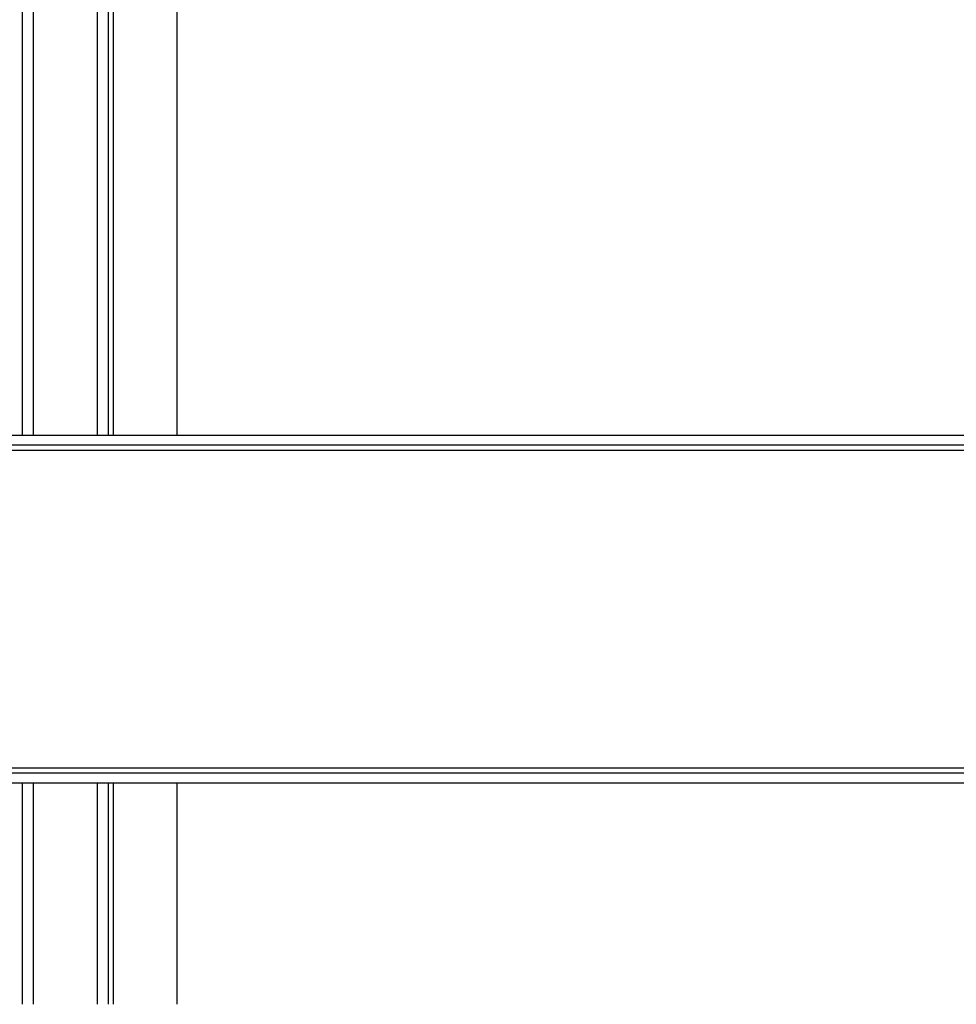
# Model space of a CAD drawing. Units: inches. Extents: x -169 to 90, y -65 to 173.
# Drawn here: x -78 to -73, y -43 to -37 of the extents above; entities that cross this region are included whole.
import ezdxf

# ---------------------------------------------------------------- set-up
doc = ezdxf.new("R2010")
doc.units = ezdxf.units.IN
doc.header["$MEASUREMENT"] = 0
doc.layers.add('TFR-TRI', color=7, linetype='CONTINUOUS')

msp = doc.modelspace()

# ---------------------------------------------------------------- linework, layer by layer
at = {"layer": 'TFR-TRI', "color": 215, "linetype": 'Continuous'}
for p, q in [((-78.3495, -33.9154), (-78.3495, -39.3599)), ((-78.2786, -39.3599), (-78.2786, -33.9154)), ((-77.8849, -33.9154), (-77.8849, -39.3599)), ((-77.8141, -39.3599), (-77.8141, -33.9154)), ((-77.7826, -39.3599), (-77.7826, -33.9154)), ((-77.3889, -39.3599), (-77.3889, -33.9154)), ((-78.3495, -41.5173), (-78.3495, -42.8893)), ((-78.2786, -42.8893), (-78.2786, -41.5173)), ((-77.8849, -41.5173), (-77.8849, -42.8893)), ((-77.8141, -42.8893), (-77.8141, -41.5173)), ((-77.7826, -42.8893), (-77.7826, -41.5173)), ((-77.3889, -42.8893), (-77.3889, -41.5173))]:
    msp.add_line(p, q, dxfattribs=at)
at = {"layer": 'TFR-TRI', "color": 27, "linetype": 'Continuous'}
for p, q in [((-80.8753, -39.3599), (-64.2392, -39.3599)), ((-64.2394, -39.4229), (-80.8753, -39.4229)), ((-80.8756, -39.4544), (-64.2392, -39.4544)), ((-80.8756, -41.4229), (-64.2392, -41.4229)), ((-80.8753, -41.4544), (-64.2394, -41.4544)), ((-64.2394, -41.5174), (-80.8753, -41.5174))]:
    msp.add_line(p, q, dxfattribs=at)

doc.saveas('drawing.dxf')
